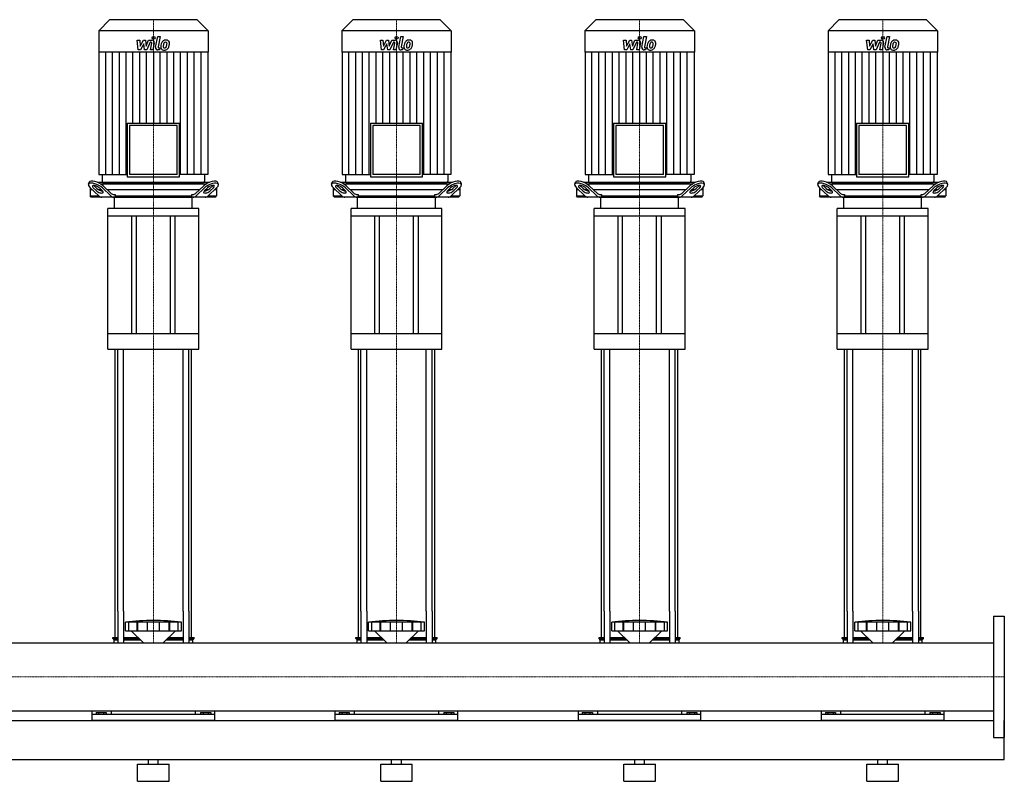
# Model space of a CAD drawing. Extents: x -1050 to 3000, y 0 to 1900.
# Drawn here: x 975 to 3000, y 0 to 1567 of the extents above; entities that cross this region are included whole.
import ezdxf

# ---------------------------------------------------------------- set-up
doc = ezdxf.new("R2010")
doc.units = 0
doc.linetypes.add('DASHDOT', pattern=[1, 0.5, -0.25, 0, -0.25])
doc.layers.get('0').update_dxf_attribs({"color": 124})
doc.layers.add('CP_AXIS', color=143, linetype='DASHDOT', lineweight=18)
doc.layers.add('CP_DETAL', color=33, linetype='Continuous')

msp = doc.modelspace()

# ---------------------------------------------------------------- linework, layer by layer
at = {"extrusion": (0, 1, 0)}
for p, q in [((1160, 1567), (1137.5, 1543.9)), ((1340, 1567), (1160, 1567)), ((1340, 1567), (1362.5, 1543.9)), ((1660, 1567), (1637.5, 1543.9)), ((1840, 1567), (1660, 1567)), ((1840, 1567), (1862.5, 1543.9)), ((2160, 1567), (2137.5, 1543.9)), ((2340, 1567), (2160, 1567)), ((2340, 1567), (2362.5, 1543.9)), ((2660, 1567), (2637.5, 1543.9)), ((2840, 1567), (2660, 1567)), ((2840, 1567), (2862.5, 1543.9)), ((1362.5, 1543.9), (1137.5, 1543.9)), ((1137.5, 1543.9), (1137.5, 1500)), ((1362.5, 1543.9), (1362.5, 1500)), ((1862.5, 1543.9), (1637.5, 1543.9)), ((1637.5, 1543.9), (1637.5, 1500)), ((1862.5, 1543.9), (1862.5, 1500)), ((2362.5, 1543.9), (2137.5, 1543.9)), ((2137.5, 1543.9), (2137.5, 1500)), ((2362.5, 1543.9), (2362.5, 1500)), ((2862.5, 1543.9), (2637.5, 1543.9)), ((2637.5, 1543.9), (2637.5, 1500)), ((2862.5, 1543.9), (2862.5, 1500)), ((1362.5, 1500), (1137.5, 1500)), ((1138, 1500), (1138, 1248.8)), ((1362, 1500), (1362, 1248.8)), ((1862.5, 1500), (1637.5, 1500)), ((1638, 1500), (1638, 1248.8)), ((1862, 1500), (1862, 1248.8)), ((2362.5, 1500), (2137.5, 1500)), ((2138, 1500), (2138, 1248.8)), ((2362, 1500), (2362, 1248.8)), ((2862.5, 1500), (2637.5, 1500)), ((2638, 1500), (2638, 1248.8)), ((2862, 1500), (2862, 1248.8)), ((1196.3, 1354.2), (1303.7, 1354.2)), ((1196.3, 1354.2), (1196.3, 1243.8)), ((1298.9, 1349.3), (1201.1, 1349.3)), ((1201.1, 1349.3), (1201.1, 1248.8)), ((1298.9, 1248.8), (1298.9, 1349.3)), ((1303.7, 1243.8), (1303.7, 1354.2)), ((1696.3, 1354.2), (1803.7, 1354.2)), ((1696.3, 1354.2), (1696.3, 1243.8)), ((1798.9, 1349.3), (1701.1, 1349.3)), ((1701.1, 1349.3), (1701.1, 1248.8)), ((1798.9, 1248.8), (1798.9, 1349.3)), ((1803.7, 1243.8), (1803.7, 1354.2)), ((2196.3, 1354.2), (2303.7, 1354.2)), ((2196.3, 1354.2), (2196.3, 1243.8)), ((2298.9, 1349.3), (2201.1, 1349.3)), ((2201.1, 1349.3), (2201.1, 1248.8)), ((2298.9, 1248.8), (2298.9, 1349.3)), ((2303.7, 1243.8), (2303.7, 1354.2)), ((2696.3, 1354.2), (2803.7, 1354.2)), ((2696.3, 1354.2), (2696.3, 1243.8)), ((2798.9, 1349.3), (2701.1, 1349.3)), ((2701.1, 1349.3), (2701.1, 1248.8)), ((2798.9, 1248.8), (2798.9, 1349.3)), ((2803.7, 1243.8), (2803.7, 1354.2)), ((1138, 1248.8), (1196.3, 1248.8)), ((1144.8, 1248.8), (1144.8, 1234.5)), ((1196.3, 1243.8), (1303.7, 1243.8)), ((1298.9, 1248.8), (1201.1, 1248.8)), ((1362, 1248.8), (1303.7, 1248.8)), ((1355.2, 1248.8), (1355.2, 1234.5)), ((1638, 1248.8), (1696.3, 1248.8)), ((1644.8, 1248.8), (1644.8, 1234.5)), ((1696.3, 1243.8), (1803.7, 1243.8)), ((1798.9, 1248.8), (1701.1, 1248.8)), ((1862, 1248.8), (1803.7, 1248.8)), ((1855.2, 1248.8), (1855.2, 1234.5)), ((2138, 1248.8), (2196.3, 1248.8)), ((2144.8, 1248.8), (2144.8, 1234.5)), ((2196.3, 1243.8), (2303.7, 1243.8)), ((2298.9, 1248.8), (2201.1, 1248.8)), ((2362, 1248.8), (2303.7, 1248.8)), ((2355.2, 1248.8), (2355.2, 1234.5)), ((2638, 1248.8), (2696.3, 1248.8)), ((2644.8, 1248.8), (2644.8, 1234.5)), ((2696.3, 1243.8), (2803.7, 1243.8)), ((2798.9, 1248.8), (2701.1, 1248.8)), ((2862, 1248.8), (2803.7, 1248.8)), ((2855.2, 1248.8), (2855.2, 1234.5)), ((1116.4, 1228.4), (1117.9, 1232.8)), ((1120, 1221.1), (1120, 1204.5)), ((1124.4, 1217), (1120, 1217)), ((1120.2, 1220.9), (1137.6, 1204.7)), ((1132.3, 1215.3), (1126.4, 1220.9)), ((1127.9, 1225.2), (1133.9, 1219.7)), ((1364.1, 1232), (1135.9, 1232)), ((1142.9, 1217), (1137.7, 1217)), ((1138.8, 1220.9), (1144.7, 1215.3)), ((1140.7, 1229.5), (1359.3, 1229.5)), ((1162.3, 1204.7), (1145, 1220.9)), ((1146.5, 1225.2), (1163.2, 1209.7)), ((1147.2, 1232), (1352.8, 1232)), ((1344.7, 1217), (1155.3, 1217)), ((1336.8, 1209.7), (1353.5, 1225.2)), ((1355, 1220.9), (1337.7, 1204.7)), ((1355.3, 1215.3), (1361.2, 1220.9)), ((1362.3, 1217), (1357.1, 1217)), ((1362.4, 1204.7), (1379.8, 1220.9)), ((1366.1, 1219.7), (1372.1, 1225.2)), ((1373.6, 1220.9), (1367.7, 1215.3)), ((1380, 1217), (1375.6, 1217)), ((1380, 1221.1), (1380, 1204.5)), ((1383.6, 1228.4), (1382.1, 1232.8)), ((1616.4, 1228.4), (1617.9, 1232.8)), ((1620, 1221.1), (1620, 1204.5)), ((1624.4, 1217), (1620, 1217)), ((1620.2, 1220.9), (1637.6, 1204.7)), ((1632.3, 1215.3), (1626.4, 1220.9)), ((1627.9, 1225.2), (1633.9, 1219.7)), ((1864.1, 1232), (1635.9, 1232)), ((1642.9, 1217), (1637.7, 1217)), ((1638.8, 1220.9), (1644.7, 1215.3)), ((1640.7, 1229.5), (1859.3, 1229.5)), ((1662.3, 1204.7), (1645, 1220.9)), ((1646.5, 1225.2), (1663.2, 1209.7)), ((1647.2, 1232), (1852.8, 1232)), ((1844.7, 1217), (1655.3, 1217)), ((1836.8, 1209.7), (1853.5, 1225.2)), ((1855, 1220.9), (1837.7, 1204.7)), ((1855.3, 1215.3), (1861.2, 1220.9)), ((1862.3, 1217), (1857.1, 1217)), ((1862.4, 1204.7), (1879.8, 1220.9)), ((1866.1, 1219.7), (1872.1, 1225.2)), ((1873.6, 1220.9), (1867.7, 1215.3)), ((1880, 1217), (1875.6, 1217)), ((1880, 1221.1), (1880, 1204.5)), ((1883.6, 1228.4), (1882.1, 1232.8)), ((2116.4, 1228.4), (2117.9, 1232.8)), ((2120, 1221.1), (2120, 1204.5)), ((2124.4, 1217), (2120, 1217)), ((2120.2, 1220.9), (2137.6, 1204.7)), ((2132.3, 1215.3), (2126.4, 1220.9)), ((2127.9, 1225.2), (2133.9, 1219.7)), ((2364.1, 1232), (2135.9, 1232)), ((2142.9, 1217), (2137.7, 1217)), ((2138.8, 1220.9), (2144.7, 1215.3)), ((2140.7, 1229.5), (2359.3, 1229.5)), ((2162.3, 1204.7), (2145, 1220.9)), ((2146.5, 1225.2), (2163.2, 1209.7)), ((2147.2, 1232), (2352.8, 1232)), ((2344.7, 1217), (2155.3, 1217)), ((2336.8, 1209.7), (2353.5, 1225.2)), ((2355, 1220.9), (2337.7, 1204.7)), ((2355.3, 1215.3), (2361.2, 1220.9)), ((2362.3, 1217), (2357.1, 1217)), ((2362.4, 1204.7), (2379.8, 1220.9)), ((2366.1, 1219.7), (2372.1, 1225.2)), ((2373.6, 1220.9), (2367.7, 1215.3)), ((2380, 1217), (2375.6, 1217)), ((2380, 1221.1), (2380, 1204.5)), ((2383.6, 1228.4), (2382.1, 1232.8)), ((2616.4, 1228.4), (2617.9, 1232.8)), ((2620, 1221.1), (2620, 1204.5)), ((2624.4, 1217), (2620, 1217)), ((2620.2, 1220.9), (2637.6, 1204.7)), ((2632.3, 1215.3), (2626.4, 1220.9)), ((2627.9, 1225.2), (2633.9, 1219.7)), ((2864.1, 1232), (2635.9, 1232)), ((2642.9, 1217), (2637.7, 1217)), ((2638.8, 1220.9), (2644.7, 1215.3)), ((2640.7, 1229.5), (2859.3, 1229.5)), ((2662.3, 1204.7), (2645, 1220.9)), ((2646.5, 1225.2), (2663.2, 1209.7)), ((2647.2, 1232), (2852.8, 1232)), ((2844.7, 1217), (2655.3, 1217)), ((2836.8, 1209.7), (2853.5, 1225.2)), ((2855, 1220.9), (2837.7, 1204.7)), ((2855.3, 1215.3), (2861.2, 1220.9)), ((2862.3, 1217), (2857.1, 1217)), ((2862.4, 1204.7), (2879.8, 1220.9)), ((2866.1, 1219.7), (2872.1, 1225.2)), ((2873.6, 1220.9), (2867.7, 1215.3)), ((2880, 1217), (2875.6, 1217)), ((2880, 1221.1), (2880, 1204.5)), ((2883.6, 1228.4), (2882.1, 1232.8)), ((1120, 1204.5), (1137.8, 1204.5)), ((1122.2, 1202), (1120, 1204.5)), ((1377.8, 1202), (1122.2, 1202)), ((1169.3, 1207), (1171.3, 1207)), ((1170, 1178.6), (1170, 1200.4)), ((1171.3, 1207), (1171.3, 1204.5)), ((1171.3, 1204.5), (1328.7, 1204.5)), ((1328.7, 1207), (1330.7, 1207)), ((1328.7, 1204.5), (1328.7, 1207)), ((1330, 1178.6), (1330, 1200.4)), ((1362.2, 1204.5), (1380, 1204.5)), ((1377.8, 1202), (1380, 1204.5)), ((1620, 1204.5), (1637.8, 1204.5)), ((1622.2, 1202), (1620, 1204.5)), ((1877.8, 1202), (1622.2, 1202)), ((1669.3, 1207), (1671.3, 1207)), ((1670, 1178.6), (1670, 1200.4)), ((1671.3, 1207), (1671.3, 1204.5)), ((1671.3, 1204.5), (1828.7, 1204.5)), ((1828.7, 1207), (1830.7, 1207)), ((1828.7, 1204.5), (1828.7, 1207)), ((1830, 1178.6), (1830, 1200.4)), ((1862.2, 1204.5), (1880, 1204.5)), ((1877.8, 1202), (1880, 1204.5)), ((2120, 1204.5), (2137.8, 1204.5)), ((2122.2, 1202), (2120, 1204.5)), ((2377.8, 1202), (2122.2, 1202)), ((2169.3, 1207), (2171.3, 1207)), ((2170, 1178.6), (2170, 1200.4)), ((2171.3, 1207), (2171.3, 1204.5)), ((2171.3, 1204.5), (2328.7, 1204.5)), ((2328.7, 1207), (2330.7, 1207)), ((2328.7, 1204.5), (2328.7, 1207)), ((2330, 1178.6), (2330, 1200.4)), ((2362.2, 1204.5), (2380, 1204.5)), ((2377.8, 1202), (2380, 1204.5)), ((2620, 1204.5), (2637.8, 1204.5)), ((2622.2, 1202), (2620, 1204.5)), ((2877.8, 1202), (2622.2, 1202)), ((2669.3, 1207), (2671.3, 1207)), ((2670, 1178.6), (2670, 1200.4)), ((2671.3, 1207), (2671.3, 1204.5)), ((2671.3, 1204.5), (2828.7, 1204.5)), ((2828.7, 1207), (2830.7, 1207)), ((2828.7, 1204.5), (2828.7, 1207)), ((2830, 1178.6), (2830, 1200.4)), ((2862.2, 1204.5), (2880, 1204.5)), ((2877.8, 1202), (2880, 1204.5)), ((1343.5, 1178.6), (1156.5, 1178.6)), ((1156.5, 1163), (1156.5, 1178.6)), ((1343.5, 1163), (1343.5, 1178.6)), ((1843.5, 1178.6), (1656.5, 1178.6)), ((1656.5, 1163), (1656.5, 1178.6)), ((1843.5, 1163), (1843.5, 1178.6)), ((2343.5, 1178.6), (2156.5, 1178.6)), ((2156.5, 1163), (2156.5, 1178.6)), ((2343.5, 1163), (2343.5, 1178.6)), ((2843.5, 1178.6), (2656.5, 1178.6)), ((2656.5, 1163), (2656.5, 1178.6)), ((2843.5, 1163), (2843.5, 1178.6)), ((1343.5, 1163), (1156.5, 1163)), ((1156.5, 889.4), (1156.5, 1163)), ((1205, 1163), (1205, 920.6)), ((1215, 920.6), (1215, 1163)), ((1285, 920.6), (1285, 1163)), ((1295, 920.6), (1295, 1163)), ((1343.5, 889.4), (1343.5, 1163)), ((1843.5, 1163), (1656.5, 1163)), ((1656.5, 889.4), (1656.5, 1163)), ((1705, 1163), (1705, 920.6)), ((1715, 920.6), (1715, 1163)), ((1785, 920.6), (1785, 1163)), ((1795, 920.6), (1795, 1163)), ((1843.5, 889.4), (1843.5, 1163)), ((2343.5, 1163), (2156.5, 1163)), ((2156.5, 889.4), (2156.5, 1163)), ((2205, 1163), (2205, 920.6)), ((2215, 920.6), (2215, 1163)), ((2285, 920.6), (2285, 1163)), ((2295, 920.6), (2295, 1163)), ((2343.5, 889.4), (2343.5, 1163)), ((2843.5, 1163), (2656.5, 1163)), ((2656.5, 889.4), (2656.5, 1163)), ((2705, 1163), (2705, 920.6)), ((2715, 920.6), (2715, 1163)), ((2785, 920.6), (2785, 1163)), ((2795, 920.6), (2795, 1163)), ((2843.5, 889.4), (2843.5, 1163)), ((1343.5, 920.6), (1156.5, 920.6)), ((1843.5, 920.6), (1656.5, 920.6)), ((2343.5, 920.6), (2156.5, 920.6)), ((2843.5, 920.6), (2656.5, 920.6)), ((1156.5, 889.4), (1343.5, 889.4)), ((1656.5, 889.4), (1843.5, 889.4)), ((2156.5, 889.4), (2343.5, 889.4)), ((2656.5, 889.4), (2843.5, 889.4)), ((1171.5, 295.6), (1171.5, 350)), ((1176.8, 350), (1176.8, 284.8)), ((1188.8, 350), (1188.8, 284.8)), ((1311.2, 350), (1311.2, 284.8)), ((1323.2, 350), (1323.2, 284.8)), ((1328.5, 295.6), (1328.5, 350)), ((1671.5, 295.6), (1671.5, 350)), ((1676.8, 350), (1676.8, 284.8)), ((1688.8, 350), (1688.8, 284.8)), ((1811.2, 350), (1811.2, 284.8)), ((1823.2, 350), (1823.2, 284.8)), ((1828.5, 295.6), (1828.5, 350)), ((2171.5, 295.6), (2171.5, 350)), ((2176.8, 350), (2176.8, 284.8)), ((2188.8, 350), (2188.8, 284.8)), ((2311.2, 350), (2311.2, 284.8)), ((2323.2, 350), (2323.2, 284.8)), ((2328.5, 295.6), (2328.5, 350)), ((2671.5, 295.6), (2671.5, 350)), ((2676.8, 350), (2676.8, 284.8)), ((2688.8, 350), (2688.8, 284.8)), ((2811.2, 350), (2811.2, 284.8)), ((2823.2, 350), (2823.2, 284.8)), ((2828.5, 295.6), (2828.5, 350)), ((1192.5, 309.6), (1192.5, 327.6)), ((1199.2, 309.6), (1199.2, 327.6)), ((1216.4, 309.6), (1216.4, 327.6)), ((1217.7, 309.6), (1217.7, 327.6)), ((1237.7, 309.6), (1237.7, 327.6)), ((1262.3, 309.6), (1262.3, 327.6)), ((1282.3, 309.6), (1282.3, 327.6)), ((1283.6, 309.6), (1283.6, 327.6)), ((1300.8, 309.6), (1300.8, 327.6)), ((1307.5, 309.6), (1307.5, 327.6)), ((1692.5, 309.6), (1692.5, 327.6)), ((1699.2, 309.6), (1699.2, 327.6)), ((1716.4, 309.6), (1716.4, 327.6)), ((1717.7, 309.6), (1717.7, 327.6)), ((1737.7, 309.6), (1737.7, 327.6)), ((1762.3, 309.6), (1762.3, 327.6)), ((1782.3, 309.6), (1782.3, 327.6)), ((1783.6, 309.6), (1783.6, 327.6)), ((1800.8, 309.6), (1800.8, 327.6)), ((1807.5, 309.6), (1807.5, 327.6)), ((2192.5, 309.6), (2192.5, 327.6)), ((2199.2, 309.6), (2199.2, 327.6)), ((2216.4, 309.6), (2216.4, 327.6)), ((2217.7, 309.6), (2217.7, 327.6)), ((2237.7, 309.6), (2237.7, 327.6)), ((2262.3, 309.6), (2262.3, 327.6)), ((2282.3, 309.6), (2282.3, 327.6)), ((2283.6, 309.6), (2283.6, 327.6)), ((2300.8, 309.6), (2300.8, 327.6)), ((2307.5, 309.6), (2307.5, 327.6)), ((2692.5, 309.6), (2692.5, 327.6)), ((2699.2, 309.6), (2699.2, 327.6)), ((2716.4, 309.6), (2716.4, 327.6)), ((2717.7, 309.6), (2717.7, 327.6)), ((2737.7, 309.6), (2737.7, 327.6)), ((2762.3, 309.6), (2762.3, 327.6)), ((2782.3, 309.6), (2782.3, 327.6)), ((2783.6, 309.6), (2783.6, 327.6)), ((2800.8, 309.6), (2800.8, 327.6)), ((2807.5, 309.6), (2807.5, 327.6)), ((2978, 340), (2978, 90)), ((2978, 340), (3000, 340)), ((3000, 340), (3000, 90)), ((1229.9, 284.8), (1204.5, 309.6)), ((1270.1, 284.8), (1295.5, 309.6)), ((1729.9, 284.8), (1704.5, 309.6)), ((1770.1, 284.8), (1795.5, 309.6)), ((2229.9, 284.8), (2204.5, 309.6)), ((2270.1, 284.8), (2295.5, 309.6)), ((2729.9, 284.8), (2704.5, 309.6)), ((2770.1, 284.8), (2795.5, 309.6)), ((22, 284.8), (2978, 284.8)), ((1166.5, 295.6), (1176.8, 295.6)), ((1166.5, 293.5), (1166.5, 295.6)), ((1166.5, 293.5), (1176.8, 293.5)), ((1169, 291.4), (1166.5, 293.5)), ((1169, 291.4), (1176.8, 291.4)), ((1169, 284.8), (1169, 291.4)), ((1188.8, 295.6), (1218.9, 295.6)), ((1188.8, 293.5), (1221, 293.5)), ((1188.8, 291.4), (1223.1, 291.4)), ((1276.9, 291.4), (1311.2, 291.4)), ((1279, 293.5), (1311.2, 293.5)), ((1281.1, 295.6), (1311.2, 295.6)), ((1323.2, 295.6), (1333.5, 295.6)), ((1323.2, 293.5), (1333.5, 293.5)), ((1323.2, 291.4), (1331, 291.4)), ((1331, 291.4), (1333.5, 293.5)), ((1331, 284.8), (1331, 291.4)), ((1333.5, 293.5), (1333.5, 295.6)), ((1666.5, 295.6), (1676.8, 295.6)), ((1666.5, 293.5), (1666.5, 295.6)), ((1666.5, 293.5), (1676.8, 293.5)), ((1669, 291.4), (1666.5, 293.5)), ((1669, 291.4), (1676.8, 291.4)), ((1669, 284.8), (1669, 291.4)), ((1688.8, 295.6), (1718.9, 295.6)), ((1688.8, 293.5), (1721, 293.5)), ((1688.8, 291.4), (1723.1, 291.4)), ((1776.9, 291.4), (1811.2, 291.4)), ((1779, 293.5), (1811.2, 293.5)), ((1781.1, 295.6), (1811.2, 295.6)), ((1823.2, 295.6), (1833.5, 295.6)), ((1823.2, 293.5), (1833.5, 293.5)), ((1823.2, 291.4), (1831, 291.4)), ((1831, 291.4), (1833.5, 293.5)), ((1831, 284.8), (1831, 291.4)), ((1833.5, 293.5), (1833.5, 295.6)), ((2166.5, 295.6), (2176.8, 295.6)), ((2166.5, 293.5), (2166.5, 295.6)), ((2166.5, 293.5), (2176.8, 293.5)), ((2169, 291.4), (2166.5, 293.5)), ((2169, 291.4), (2176.8, 291.4)), ((2169, 284.8), (2169, 291.4)), ((2188.8, 295.6), (2218.9, 295.6)), ((2188.8, 293.5), (2221, 293.5)), ((2188.8, 291.4), (2223.1, 291.4)), ((2276.9, 291.4), (2311.2, 291.4)), ((2279, 293.5), (2311.2, 293.5)), ((2281.1, 295.6), (2311.2, 295.6)), ((2323.2, 295.6), (2333.5, 295.6)), ((2323.2, 293.5), (2333.5, 293.5)), ((2323.2, 291.4), (2331, 291.4)), ((2331, 291.4), (2333.5, 293.5)), ((2331, 284.8), (2331, 291.4)), ((2333.5, 293.5), (2333.5, 295.6)), ((2666.5, 295.6), (2676.8, 295.6)), ((2666.5, 293.5), (2666.5, 295.6)), ((2666.5, 293.5), (2676.8, 293.5)), ((2669, 291.4), (2666.5, 293.5)), ((2669, 291.4), (2676.8, 291.4)), ((2669, 284.8), (2669, 291.4)), ((2688.8, 295.6), (2718.9, 295.6)), ((2688.8, 293.5), (2721, 293.5)), ((2688.8, 291.4), (2723.1, 291.4)), ((2776.9, 291.4), (2811.2, 291.4)), ((2779, 293.5), (2811.2, 293.5)), ((2781.1, 295.6), (2811.2, 295.6)), ((2823.2, 295.6), (2833.5, 295.6)), ((2823.2, 293.5), (2833.5, 293.5)), ((2823.2, 291.4), (2831, 291.4)), ((2831, 291.4), (2833.5, 293.5)), ((2831, 284.8), (2831, 291.4)), ((2833.5, 293.5), (2833.5, 295.6)), ((22, 145.1), (2978, 145.1)), ((1124, 125), (1124, 145.1)), ((1132.1, 141.9), (1132.1, 137.3)), ((1132.1, 141.9), (1152.9, 141.9)), ((1137.3, 141.9), (1137.3, 137.3)), ((1147.7, 141.9), (1147.7, 137.3)), ((1152.9, 141.9), (1152.9, 137.3)), ((1163.1, 145.1), (1163.1, 137.3)), ((1336.9, 137.3), (1336.9, 145.1)), ((1347.1, 141.9), (1367.9, 141.9)), ((1347.1, 141.9), (1347.1, 137.3)), ((1352.3, 141.9), (1352.3, 137.3)), ((1362.7, 141.9), (1362.7, 137.3)), ((1367.9, 141.9), (1367.9, 137.3)), ((1376, 125), (1376, 145.1)), ((1624, 125), (1624, 145.1)), ((1632.1, 141.9), (1632.1, 137.3)), ((1632.1, 141.9), (1652.9, 141.9)), ((1637.3, 141.9), (1637.3, 137.3)), ((1647.7, 141.9), (1647.7, 137.3)), ((1652.9, 141.9), (1652.9, 137.3)), ((1663.1, 145.1), (1663.1, 137.3)), ((1836.9, 137.3), (1836.9, 145.1)), ((1847.1, 141.9), (1867.9, 141.9)), ((1847.1, 141.9), (1847.1, 137.3)), ((1852.3, 141.9), (1852.3, 137.3)), ((1862.7, 141.9), (1862.7, 137.3)), ((1867.9, 141.9), (1867.9, 137.3)), ((1876, 125), (1876, 145.1)), ((2124, 125), (2124, 145.1)), ((2132.1, 141.9), (2132.1, 137.3)), ((2132.1, 141.9), (2152.9, 141.9)), ((2137.3, 141.9), (2137.3, 137.3)), ((2147.7, 141.9), (2147.7, 137.3)), ((2152.9, 141.9), (2152.9, 137.3)), ((2163.1, 145.1), (2163.1, 137.3)), ((2336.9, 137.3), (2336.9, 145.1)), ((2347.1, 141.9), (2367.9, 141.9)), ((2347.1, 141.9), (2347.1, 137.3)), ((2352.3, 141.9), (2352.3, 137.3)), ((2362.7, 141.9), (2362.7, 137.3)), ((2367.9, 141.9), (2367.9, 137.3)), ((2376, 125), (2376, 145.1)), ((2624, 125), (2624, 145.1)), ((2632.1, 141.9), (2632.1, 137.3)), ((2632.1, 141.9), (2652.9, 141.9)), ((2637.3, 141.9), (2637.3, 137.3)), ((2647.7, 141.9), (2647.7, 137.3)), ((2652.9, 141.9), (2652.9, 137.3)), ((2663.1, 145.1), (2663.1, 137.3)), ((2836.9, 137.3), (2836.9, 145.1)), ((2847.1, 141.9), (2867.9, 141.9)), ((2847.1, 141.9), (2847.1, 137.3)), ((2852.3, 141.9), (2852.3, 137.3)), ((2862.7, 141.9), (2862.7, 137.3)), ((2867.9, 141.9), (2867.9, 137.3)), ((2876, 125), (2876, 145.1)), ((22, 125), (2978, 125)), ((1376, 137.3), (1124, 137.3)), ((1876, 137.3), (1624, 137.3)), ((2376, 137.3), (2124, 137.3)), ((2876, 137.3), (2624, 137.3)), ((3000, 45), (3000, 125)), ((2978, 90), (3000, 90)), ((0, 45), (3000, 45)), ((1240, 35), (1240, 45)), ((1260, 35), (1260, 45)), ((1740, 35), (1740, 45)), ((1760, 35), (1760, 45)), ((2240, 35), (2240, 45)), ((2260, 35), (2260, 45)), ((2740, 35), (2740, 45)), ((2760, 35), (2760, 45)), ((1217.5, 35), (1282.5, 35)), ((1217.5, 0), (1217.5, 35)), ((1282.5, 0), (1282.5, 35)), ((1717.5, 35), (1782.5, 35)), ((1717.5, 0), (1717.5, 35)), ((1782.5, 0), (1782.5, 35)), ((2217.5, 35), (2282.5, 35)), ((2217.5, 0), (2217.5, 35)), ((2282.5, 0), (2282.5, 35)), ((2717.5, 35), (2782.5, 35)), ((2717.5, 0), (2717.5, 35)), ((2782.5, 0), (2782.5, 35)), ((1217.5, 0), (1282.5, 0)), ((1717.5, 0), (1782.5, 0)), ((2217.5, 0), (2282.5, 0)), ((2717.5, 0), (2782.5, 0))]:
    msp.add_line(p, q, dxfattribs=at)
for p, q in [((1171, 1202), (1329, 1202)), ((1172.9, 1202), (1171.3, 1204.5)), ((1327.1, 1202), (1328.7, 1204.5)), ((1671, 1202), (1829, 1202)), ((1672.9, 1202), (1671.3, 1204.5)), ((1827.1, 1202), (1828.7, 1204.5)), ((2171, 1202), (2329, 1202)), ((2172.9, 1202), (2171.3, 1204.5)), ((2327.1, 1202), (2328.7, 1204.5)), ((2671, 1202), (2829, 1202)), ((2672.9, 1202), (2671.3, 1204.5)), ((2827.1, 1202), (2828.7, 1204.5)), ((1171.5, 350), (1171.5, 889.4)), ((1176.8, 350), (1176.8, 889.4)), ((1188.8, 350), (1188.8, 889.4)), ((1311.2, 350), (1311.2, 889.4)), ((1323.2, 350), (1323.2, 889.4)), ((1328.5, 350), (1328.5, 889.4)), ((1671.5, 350), (1671.5, 889.4)), ((1676.8, 350), (1676.8, 889.4)), ((1688.8, 350), (1688.8, 889.4)), ((1811.2, 350), (1811.2, 889.4)), ((1823.2, 350), (1823.2, 889.4)), ((1828.5, 350), (1828.5, 889.4)), ((2171.5, 350), (2171.5, 889.4)), ((2176.8, 350), (2176.8, 889.4)), ((2188.8, 350), (2188.8, 889.4)), ((2311.2, 350), (2311.2, 889.4)), ((2323.2, 350), (2323.2, 889.4)), ((2328.5, 350), (2328.5, 889.4)), ((2671.5, 350), (2671.5, 889.4)), ((2676.8, 350), (2676.8, 889.4)), ((2688.8, 350), (2688.8, 889.4)), ((2811.2, 350), (2811.2, 889.4)), ((2823.2, 350), (2823.2, 889.4)), ((2828.5, 350), (2828.5, 889.4)), ((1307.5, 327.6), (1192.5, 327.6)), ((1807.5, 327.6), (1692.5, 327.6)), ((2307.5, 327.6), (2192.5, 327.6)), ((2807.5, 327.6), (2692.5, 327.6)), ((1192.5, 309.6), (1307.5, 309.6)), ((1692.5, 309.6), (1807.5, 309.6)), ((2192.5, 309.6), (2307.5, 309.6)), ((2692.5, 309.6), (2807.5, 309.6)), ((1169, 284.8), (1331, 284.8)), ((1669, 284.8), (1831, 284.8)), ((2169, 284.8), (2331, 284.8)), ((2669, 284.8), (2831, 284.8)), ((2978, 284.8), (2978, 145.1)), ((1376, 125), (1124, 125)), ((1876, 125), (1624, 125)), ((2376, 125), (2124, 125)), ((2876, 125), (2624, 125))]:
    msp.add_line(p, q)
for centre, major_axis, ratio, start_param, end_param in [((1134.1, 1225.2), (-16.1, 7.8), 0.386418, 4.041138, 6.325659), ((1365.9, 1225.2), (16.1, 7.8), 0.386418, -0.042473, 2.242047), ((1634.1, 1225.2), (-16.1, 7.8), 0.386418, 4.041138, 6.325659), ((1865.9, 1225.2), (16.1, 7.8), 0.386418, -0.042473, 2.242047), ((2134.1, 1225.2), (-16.1, 7.8), 0.386418, 4.041138, 6.325659), ((2365.9, 1225.2), (16.1, 7.8), 0.386418, -0.042473, 2.242047), ((2634.1, 1225.2), (-16.1, 7.8), 0.386418, 4.041138, 6.325659), ((2865.9, 1225.2), (16.1, 7.8), 0.386418, -0.042473, 2.242047), ((1132.6, 1220.9), (-16.1, 7.8), 0.386418, 4.041138, 7.182731), ((1132.6, 1220.9), (-8.05, 3.92), 0.386418, 4.041138, 7.182731), ((1134.1, 1225.2), (-8.05, 3.92), 0.386418, 0.765208, 0.899545), ((1138.5, 1215.3), (-8.05, 3.92), 0.386418, 0.899545, 4.041138), ((1140, 1219.7), (-8.05, 3.92), 0.386418, 0.899545, 2.461332), ((1147.2, 1234.5), (0, 2.49), 0.972723, 1.570796, 3.141593), ((1352.8, 1234.5), (0, 2.49), 0.972723, 3.141593, 4.712389), ((1361.5, 1215.3), (8.05, 3.92), 0.386418, 2.242047, 5.38364), ((1360, 1219.7), (8.05, 3.92), 0.386418, 3.821853, 5.38364), ((1367.4, 1220.9), (16.1, 7.8), 0.386418, -0.899545, 2.242047), ((1367.4, 1220.9), (8.05, 3.92), 0.386418, -0.899545, 2.242047), ((1365.9, 1225.2), (8.05, 3.92), 0.386418, -0.899545, -0.765208), ((1632.6, 1220.9), (-16.1, 7.8), 0.386418, 4.041138, 7.182731), ((1632.6, 1220.9), (-8.05, 3.92), 0.386418, 4.041138, 7.182731), ((1634.1, 1225.2), (-8.05, 3.92), 0.386418, 0.765208, 0.899545), ((1638.5, 1215.3), (-8.05, 3.92), 0.386418, 0.899545, 4.041138), ((1640, 1219.7), (-8.05, 3.92), 0.386418, 0.899545, 2.461332), ((1647.2, 1234.5), (0, 2.49), 0.972723, 1.570796, 3.141593), ((1852.8, 1234.5), (0, 2.49), 0.972723, 3.141593, 4.712389), ((1861.5, 1215.3), (8.05, 3.92), 0.386418, 2.242047, 5.38364), ((1860, 1219.7), (8.05, 3.92), 0.386418, 3.821853, 5.38364), ((1867.4, 1220.9), (16.1, 7.8), 0.386418, -0.899545, 2.242047), ((1867.4, 1220.9), (8.05, 3.92), 0.386418, -0.899545, 2.242047), ((1865.9, 1225.2), (8.05, 3.92), 0.386418, -0.899545, -0.765208), ((2132.6, 1220.9), (-16.1, 7.8), 0.386418, 4.041138, 7.182731), ((2132.6, 1220.9), (-8.05, 3.92), 0.386418, 4.041138, 7.182731), ((2134.1, 1225.2), (-8.05, 3.92), 0.386418, 0.765208, 0.899545), ((2138.5, 1215.3), (-8.05, 3.92), 0.386418, 0.899545, 4.041138), ((2140, 1219.7), (-8.05, 3.92), 0.386418, 0.899545, 2.461332), ((2147.2, 1234.5), (0, 2.49), 0.972723, 1.570796, 3.141593), ((2361.5, 1215.3), (8.05, 3.92), 0.386418, 2.242047, 5.38364), ((2352.8, 1234.5), (0, 2.49), 0.972723, 3.141593, 4.712389), ((2360, 1219.7), (8.05, 3.92), 0.386418, 3.821853, 5.38364), ((2367.4, 1220.9), (16.1, 7.8), 0.386418, -0.899545, 2.242047), ((2367.4, 1220.9), (8.05, 3.92), 0.386418, -0.899545, 2.242047), ((2365.9, 1225.2), (8.05, 3.92), 0.386418, -0.899545, -0.765208), ((2632.6, 1220.9), (-16.1, 7.8), 0.386418, 4.041138, 7.182731), ((2632.6, 1220.9), (-8.05, 3.92), 0.386418, 4.041138, 7.182731), ((2634.1, 1225.2), (-8.05, 3.92), 0.386418, 0.765208, 0.899545), ((2638.5, 1215.3), (-8.05, 3.92), 0.386418, 0.899545, 4.041138), ((2640, 1219.7), (-8.05, 3.92), 0.386418, 0.899545, 2.461332), ((2647.2, 1234.5), (0, 2.49), 0.972723, 1.570796, 3.141593), ((2861.5, 1215.3), (8.05, 3.92), 0.386418, 2.242047, 5.38364), ((2852.8, 1234.5), (0, 2.49), 0.972723, 3.141593, 4.712389), ((2860, 1219.7), (8.05, 3.92), 0.386418, 3.821853, 5.38364), ((2867.4, 1220.9), (16.1, 7.8), 0.386418, -0.899545, 2.242047), ((2867.4, 1220.9), (8.05, 3.92), 0.386418, -0.899545, 2.242047), ((2865.9, 1225.2), (8.05, 3.92), 0.386418, -0.899545, -0.765208), ((1143.8, 1222), (0, 20), 0.619016, 2.617994, 3.141593), ((1168.5, 1222), (0, 20), 0.619016, 2.617994, 3.141593), ((1169.3, 1227), (0, 20), 0.619016, 2.617994, 3.141593), ((1171, 1200.4), (0, 1.56), 0.641075, 0, 1.570796), ((1329, 1200.4), (0, 1.56), 0.641075, -1.570796, 0), ((1330.7, 1227), (0, 20), 0.619016, 3.141593, 3.665191), ((1331.5, 1222), (0, 20), 0.619016, 3.141593, 3.665191), ((1356.2, 1222), (0, 20), 0.619016, 3.141593, 3.665191), ((1643.8, 1222), (0, 20), 0.619016, 2.617994, 3.141593), ((1668.5, 1222), (0, 20), 0.619016, 2.617994, 3.141593), ((1669.3, 1227), (0, 20), 0.619016, 2.617994, 3.141593), ((1671, 1200.4), (0, 1.56), 0.641075, 0, 1.570796), ((1829, 1200.4), (0, 1.56), 0.641075, -1.570796, 0), ((1830.7, 1227), (0, 20), 0.619016, 3.141593, 3.665191), ((1831.5, 1222), (0, 20), 0.619016, 3.141593, 3.665191), ((1856.2, 1222), (0, 20), 0.619016, 3.141593, 3.665191), ((2143.8, 1222), (0, 20), 0.619016, 2.617994, 3.141593), ((2168.5, 1222), (0, 20), 0.619016, 2.617994, 3.141593), ((2169.3, 1227), (0, 20), 0.619016, 2.617994, 3.141593), ((2171, 1200.4), (0, 1.56), 0.641075, 0, 1.570796), ((2329, 1200.4), (0, 1.56), 0.641075, -1.570796, 0), ((2330.7, 1227), (0, 20), 0.619016, 3.141593, 3.665191), ((2331.5, 1222), (0, 20), 0.619016, 3.141593, 3.665191), ((2356.2, 1222), (0, 20), 0.619016, 3.141593, 3.665191), ((2643.8, 1222), (0, 20), 0.619016, 2.617994, 3.141593), ((2668.5, 1222), (0, 20), 0.619016, 2.617994, 3.141593), ((2669.3, 1227), (0, 20), 0.619016, 2.617994, 3.141593), ((2671, 1200.4), (0, 1.56), 0.641075, 0, 1.570796), ((2829, 1200.4), (0, 1.56), 0.641075, -1.570796, 0), ((2830.7, 1227), (0, 20), 0.619016, 3.141593, 3.665191), ((2831.5, 1222), (0, 20), 0.619016, 3.141593, 3.665191), ((2856.2, 1222), (0, 20), 0.619016, 3.141593, 3.665191), ((1250, -16.6), (415.3, 0), 0.836866, 1.43189, 1.709703), ((1750, -16.6), (415.3, 0), 0.836866, 1.43189, 1.709703), ((2250, -16.6), (415.3, 0), 0.836866, 1.43189, 1.709703), ((2750, -16.6), (415.3, 0), 0.836866, 1.43189, 1.709703)]:
    msp.add_ellipse(centre, major_axis=major_axis, ratio=ratio, start_param=start_param, end_param=end_param)
at = {"layer": 'CP_AXIS'}
for p, q in [((1250, 1567), (1250, 1232)), ((1750, 1567), (1750, 1232)), ((2250, 1567), (2250, 1232)), ((2750, 1567), (2750, 1232)), ((1250, 1232), (1250, 1202)), ((1750, 1232), (1750, 1202)), ((2250, 1232), (2250, 1202)), ((2750, 1232), (2750, 1202)), ((1250, 889.4), (1250, 1202)), ((1750, 889.4), (1750, 1202)), ((2250, 889.4), (2250, 1202)), ((2750, 889.4), (2750, 1202)), ((1250, 889.4), (1250, 350)), ((1750, 889.4), (1750, 350)), ((2250, 889.4), (2250, 350)), ((2750, 889.4), (2750, 350)), ((1250, 350), (1250, 284.8)), ((1750, 350), (1750, 284.8)), ((2250, 350), (2250, 284.8)), ((2750, 350), (2750, 284.8)), ((2978, 215), (22, 215)), ((2978, 215), (3000, 215))]:
    msp.add_line(p, q, dxfattribs=at)
at = {"layer": 'CP_DETAL'}
for p, q in [((1216.9, 1524.9), (1222.1, 1524.9)), ((1219, 1504.7), (1216.9, 1524.9)), ((1222.1, 1524.9), (1222.9, 1512.4)), ((1222.9, 1512.4), (1229.5, 1524.9)), ((1229.5, 1524.9), (1233.4, 1524.9)), ((1233.4, 1524.9), (1235.1, 1512.4)), ((1235.1, 1512.4), (1240.2, 1524.9)), ((1243.6, 1520.6), (1236.3, 1504.7)), ((1240.2, 1524.9), (1247, 1524.9)), ((1244.8, 1520.6), (1243.6, 1520.6)), ((1251.7, 1519.2), (1248.9, 1504.7)), ((1254.6, 1510.4), (1258.8, 1532.3)), ((1258.8, 1532.3), (1263.9, 1532.3)), ((1263.9, 1532.3), (1259.7, 1511.1)), ((1716.9, 1524.9), (1722.1, 1524.9)), ((1719, 1504.7), (1716.9, 1524.9)), ((1722.1, 1524.9), (1722.9, 1512.4)), ((1722.9, 1512.4), (1729.5, 1524.9)), ((1729.5, 1524.9), (1733.4, 1524.9)), ((1733.4, 1524.9), (1735.1, 1512.4)), ((1735.1, 1512.4), (1740.2, 1524.9)), ((1743.6, 1520.6), (1736.3, 1504.7)), ((1740.2, 1524.9), (1747, 1524.9)), ((1744.8, 1520.6), (1743.6, 1520.6)), ((1751.7, 1519.2), (1748.9, 1504.7)), ((1754.6, 1510.4), (1758.8, 1532.3)), ((1758.8, 1532.3), (1763.9, 1532.3)), ((1763.9, 1532.3), (1759.7, 1511.1)), ((2216.9, 1524.9), (2222.1, 1524.9)), ((2219, 1504.7), (2216.9, 1524.9)), ((2222.1, 1524.9), (2222.9, 1512.4)), ((2222.9, 1512.4), (2229.5, 1524.9)), ((2229.5, 1524.9), (2233.4, 1524.9)), ((2233.4, 1524.9), (2235.1, 1512.4)), ((2235.1, 1512.4), (2240.2, 1524.9)), ((2243.6, 1520.6), (2236.3, 1504.7)), ((2240.2, 1524.9), (2247, 1524.9)), ((2244.8, 1520.6), (2243.6, 1520.6)), ((2251.7, 1519.2), (2248.9, 1504.7)), ((2254.6, 1510.4), (2258.8, 1532.3)), ((2258.8, 1532.3), (2263.9, 1532.3)), ((2263.9, 1532.3), (2259.7, 1511.1)), ((2716.9, 1524.9), (2722.1, 1524.9)), ((2719, 1504.7), (2716.9, 1524.9)), ((2722.1, 1524.9), (2722.9, 1512.4)), ((2722.9, 1512.4), (2729.5, 1524.9)), ((2729.5, 1524.9), (2733.4, 1524.9)), ((2733.4, 1524.9), (2735.1, 1512.4)), ((2735.1, 1512.4), (2740.2, 1524.9)), ((2743.6, 1520.6), (2736.3, 1504.7)), ((2740.2, 1524.9), (2747, 1524.9)), ((2744.8, 1520.6), (2743.6, 1520.6)), ((2751.7, 1519.2), (2748.9, 1504.7)), ((2754.6, 1510.4), (2758.8, 1532.3)), ((2758.8, 1532.3), (2763.9, 1532.3)), ((2763.9, 1532.3), (2759.7, 1511.1)), ((1152, 1248.8), (1152, 1500)), ((1166, 1248.8), (1166, 1500)), ((1180, 1248.8), (1180, 1500)), ((1194, 1248.8), (1194, 1500)), ((1208, 1354.2), (1208, 1500)), ((1223.4, 1504.7), (1219, 1504.7)), ((1222, 1354.2), (1222, 1500)), ((1230.1, 1517.4), (1223.4, 1504.7)), ((1231.9, 1504.7), (1230.1, 1517.4)), ((1236.3, 1504.7), (1231.9, 1504.7)), ((1236, 1354.2), (1236, 1500)), ((1243.9, 1504.7), (1246.5, 1518.5)), ((1248.9, 1504.7), (1243.9, 1504.7)), ((1250, 1500), (1250, 1354.2)), ((1262.2, 1504.7), (1259.3, 1504.7)), ((1261.5, 1508.9), (1263.1, 1508.9)), ((1263.1, 1508.9), (1262.2, 1504.7)), ((1264, 1354.2), (1264, 1500)), ((1278, 1354.2), (1278, 1500)), ((1292, 1354.2), (1292, 1500)), ((1306, 1248.8), (1306, 1500)), ((1320, 1248.8), (1320, 1500)), ((1334, 1248.8), (1334, 1500)), ((1348, 1248.8), (1348, 1500)), ((1652, 1248.8), (1652, 1500)), ((1666, 1248.8), (1666, 1500)), ((1680, 1248.8), (1680, 1500)), ((1694, 1248.8), (1694, 1500)), ((1708, 1354.2), (1708, 1500)), ((1723.4, 1504.7), (1719, 1504.7)), ((1722, 1354.2), (1722, 1500)), ((1730.1, 1517.4), (1723.4, 1504.7)), ((1731.9, 1504.7), (1730.1, 1517.4)), ((1736.3, 1504.7), (1731.9, 1504.7)), ((1736, 1354.2), (1736, 1500)), ((1743.9, 1504.7), (1746.5, 1518.5)), ((1748.9, 1504.7), (1743.9, 1504.7)), ((1750, 1500), (1750, 1354.2)), ((1762.2, 1504.7), (1759.3, 1504.7)), ((1761.5, 1508.9), (1763.1, 1508.9)), ((1763.1, 1508.9), (1762.2, 1504.7)), ((1764, 1354.2), (1764, 1500)), ((1778, 1354.2), (1778, 1500)), ((1792, 1354.2), (1792, 1500)), ((1806, 1248.8), (1806, 1500)), ((1820, 1248.8), (1820, 1500)), ((1834, 1248.8), (1834, 1500)), ((1848, 1248.8), (1848, 1500)), ((2152, 1248.8), (2152, 1500)), ((2166, 1248.8), (2166, 1500)), ((2180, 1248.8), (2180, 1500)), ((2194, 1248.8), (2194, 1500)), ((2208, 1354.2), (2208, 1500)), ((2223.4, 1504.7), (2219, 1504.7)), ((2222, 1354.2), (2222, 1500)), ((2230.1, 1517.4), (2223.4, 1504.7)), ((2231.9, 1504.7), (2230.1, 1517.4)), ((2236.3, 1504.7), (2231.9, 1504.7)), ((2236, 1354.2), (2236, 1500)), ((2243.9, 1504.7), (2246.5, 1518.5)), ((2248.9, 1504.7), (2243.9, 1504.7)), ((2250, 1500), (2250, 1354.2)), ((2262.2, 1504.7), (2259.3, 1504.7)), ((2261.5, 1508.9), (2263.1, 1508.9)), ((2263.1, 1508.9), (2262.2, 1504.7)), ((2264, 1354.2), (2264, 1500)), ((2278, 1354.2), (2278, 1500)), ((2292, 1354.2), (2292, 1500)), ((2306, 1248.8), (2306, 1500)), ((2320, 1248.8), (2320, 1500)), ((2334, 1248.8), (2334, 1500)), ((2348, 1248.8), (2348, 1500)), ((2652, 1248.8), (2652, 1500)), ((2666, 1248.8), (2666, 1500)), ((2680, 1248.8), (2680, 1500)), ((2694, 1248.8), (2694, 1500)), ((2708, 1354.2), (2708, 1500)), ((2723.4, 1504.7), (2719, 1504.7)), ((2722, 1354.2), (2722, 1500)), ((2730.1, 1517.4), (2723.4, 1504.7)), ((2731.9, 1504.7), (2730.1, 1517.4)), ((2736.3, 1504.7), (2731.9, 1504.7)), ((2736, 1354.2), (2736, 1500)), ((2743.9, 1504.7), (2746.5, 1518.5)), ((2748.9, 1504.7), (2743.9, 1504.7)), ((2750, 1500), (2750, 1354.2)), ((2762.2, 1504.7), (2759.3, 1504.7)), ((2761.5, 1508.9), (2763.1, 1508.9)), ((2763.1, 1508.9), (2762.2, 1504.7)), ((2764, 1354.2), (2764, 1500)), ((2778, 1354.2), (2778, 1500)), ((2792, 1354.2), (2792, 1500)), ((2806, 1248.8), (2806, 1500)), ((2820, 1248.8), (2820, 1500)), ((2834, 1248.8), (2834, 1500)), ((2848, 1248.8), (2848, 1500))]:
    msp.add_line(p, q, dxfattribs=at)
for centre in [(1250.3, 1529.7), (1750.3, 1529.7), (2250.3, 1529.7), (2750.3, 1529.7)]:
    msp.add_circle(centre, 3, dxfattribs=at)
for centre, radius, start, end in [((1244.8, 1518.8), 1.8, 349.1282, 90.0361), ((1247, 1520.1), 4.8, 349.1463, 90.1097), ((1283.1, 1512.1), 17.7, 153.1115, 171.0742), ((1275.5, 1515.5), 9.44, 130.4936, 150.8647), ((1276, 1515.1), 10.1, 89.3287, 131.1984), ((1276.4, 1515.7), 5.44, 132.3225, 168.5446), ((1275.1, 1516.9), 3.72, 88.6944, 130.5967), ((1275.3, 1517.2), 3.39, 69.364, 91.2833), ((1276.5, 1518.2), 6.97, 39.8625, 93.7877), ((1275.7, 1518.3), 2.23, 38.8919, 68.6227), ((1275, 1517.9), 3.02, 358.4755, 35.933), ((1277, 1519), 6.13, 357.2175, 36.9176), ((1744.8, 1518.8), 1.8, 349.1282, 90.0361), ((1747, 1520.1), 4.8, 349.1463, 90.1097), ((1783.1, 1512.1), 17.7, 153.1115, 171.0742), ((1775.5, 1515.5), 9.44, 130.4936, 150.8647), ((1776, 1515.1), 10.1, 89.3287, 131.1984), ((1776.4, 1515.7), 5.44, 132.3225, 168.5446), ((1775.1, 1516.9), 3.72, 88.6944, 130.5967), ((1775.3, 1517.2), 3.39, 69.364, 91.2833), ((1776.5, 1518.2), 6.97, 39.8625, 93.7877), ((1775.7, 1518.3), 2.23, 38.8919, 68.6227), ((1775, 1517.9), 3.02, 358.4755, 35.933), ((1777, 1519), 6.13, 357.2175, 36.9176), ((2244.8, 1518.8), 1.8, 349.1282, 90.0361), ((2247, 1520.1), 4.8, 349.1463, 90.1097), ((2283.1, 1512.1), 17.7, 153.1115, 171.0742), ((2275.5, 1515.5), 9.44, 130.4936, 150.8647), ((2276, 1515.1), 10.1, 89.3287, 131.1984), ((2276.4, 1515.7), 5.44, 132.3225, 168.5446), ((2275.1, 1516.9), 3.72, 88.6944, 130.5967), ((2275.3, 1517.2), 3.39, 69.364, 91.2833), ((2276.5, 1518.2), 6.97, 39.8625, 93.7877), ((2275.7, 1518.3), 2.23, 38.8919, 68.6227), ((2275, 1517.9), 3.02, 358.4755, 35.933), ((2277, 1519), 6.13, 357.2175, 36.9176), ((2744.8, 1518.8), 1.8, 349.1282, 90.0361), ((2747, 1520.1), 4.8, 349.1463, 90.1097), ((2783.1, 1512.1), 17.7, 153.1115, 171.0742), ((2775.5, 1515.5), 9.44, 130.4936, 150.8647), ((2776, 1515.1), 10.1, 89.3287, 131.1984), ((2776.4, 1515.7), 5.44, 132.3225, 168.5446), ((2775.1, 1516.9), 3.72, 88.6944, 130.5967), ((2775.3, 1517.2), 3.39, 69.364, 91.2833), ((2776.5, 1518.2), 6.97, 39.8625, 93.7877), ((2775.7, 1518.3), 2.23, 38.8919, 68.6227), ((2775, 1517.9), 3.02, 358.4755, 35.933), ((2777, 1519), 6.13, 357.2175, 36.9176), ((1259.3, 1509.5), 4.8, 169.0042, 270), ((1261.5, 1510.7), 1.8, 169.0041, 270), ((1271.3, 1510.7), 6.29, 173.443, 216.7902), ((1289.1, 1509.9), 24, 168.3333, 176.5259), ((1271.6, 1511.2), 6.79, 219.1176, 274.2411), ((1287.6, 1511.1), 17.4, 167.8511, 176.8316), ((1273.4, 1511.7), 3.17, 173.0647, 215.6723), ((1297.6, 1509.6), 27.5, 165.0104, 169.1866), ((1272.7, 1511.5), 2.55, 220.254, 274.7357), ((1272.1, 1514.7), 10.3, 269.6738, 310.639), ((1272.3, 1517.9), 8.93, 274.1845, 282.2301), ((1273.1, 1512.7), 3.72, 287.2372, 310.2783), ((1272.5, 1513.3), 4.57, 311.1381, 334.8162), ((1262.6, 1517.4), 15.2, 336.5302, 350.0633), ((1258.7, 1518.4), 19.3, 349.3761, 358.4794), ((1272.3, 1514.5), 10, 311.0023, 344.0583), ((1253.4, 1520.4), 29.8, 343.0634, 349.1605), ((1262.8, 1519.1), 20.4, 347.7846, 358.7587), ((1759.3, 1509.5), 4.8, 169.0042, 270), ((1761.5, 1510.7), 1.8, 169.0041, 270), ((1771.3, 1510.7), 6.29, 173.443, 216.7902), ((1789.1, 1509.9), 24, 168.3333, 176.5259), ((1771.6, 1511.2), 6.79, 219.1176, 274.2411), ((1787.6, 1511.1), 17.4, 167.8511, 176.8316), ((1773.4, 1511.7), 3.17, 173.0647, 215.6723), ((1797.6, 1509.6), 27.5, 165.0104, 169.1866), ((1772.7, 1511.5), 2.55, 220.254, 274.7357), ((1772.1, 1514.7), 10.3, 269.6738, 310.639), ((1772.3, 1517.9), 8.93, 274.1845, 282.2301), ((1773.1, 1512.7), 3.72, 287.2372, 310.2783), ((1772.5, 1513.3), 4.57, 311.1381, 334.8162), ((1762.6, 1517.4), 15.2, 336.5302, 350.0633), ((1758.7, 1518.4), 19.3, 349.3761, 358.4794), ((1772.3, 1514.5), 10, 311.0023, 344.0583), ((1753.4, 1520.4), 29.8, 343.0634, 349.1605), ((1762.8, 1519.1), 20.4, 347.7846, 358.7587), ((2259.3, 1509.5), 4.8, 169.0042, 270), ((2261.5, 1510.7), 1.8, 169.0041, 270), ((2271.3, 1510.7), 6.29, 173.443, 216.7902), ((2289.1, 1509.9), 24, 168.3333, 176.5259), ((2271.6, 1511.2), 6.79, 219.1176, 274.2411), ((2287.6, 1511.1), 17.4, 167.8511, 176.8316), ((2273.4, 1511.7), 3.17, 173.0647, 215.6723), ((2297.6, 1509.6), 27.5, 165.0104, 169.1866), ((2272.7, 1511.5), 2.55, 220.254, 274.7357), ((2272.1, 1514.7), 10.3, 269.6738, 310.639), ((2272.3, 1517.9), 8.93, 274.1845, 282.2301), ((2273.1, 1512.7), 3.72, 287.2372, 310.2783), ((2272.5, 1513.3), 4.57, 311.1381, 334.8162), ((2262.6, 1517.4), 15.2, 336.5302, 350.0633), ((2258.7, 1518.4), 19.3, 349.3761, 358.4794), ((2272.3, 1514.5), 10, 311.0023, 344.0583), ((2253.4, 1520.4), 29.8, 343.0634, 349.1605), ((2262.8, 1519.1), 20.4, 347.7846, 358.7587), ((2759.3, 1509.5), 4.8, 169.0042, 270), ((2761.5, 1510.7), 1.8, 169.0041, 270), ((2771.3, 1510.7), 6.29, 173.443, 216.7902), ((2789.1, 1509.9), 24, 168.3333, 176.5259), ((2771.6, 1511.2), 6.79, 219.1176, 274.2411), ((2787.6, 1511.1), 17.4, 167.8511, 176.8316), ((2773.4, 1511.7), 3.17, 173.0647, 215.6723), ((2797.6, 1509.6), 27.5, 165.0104, 169.1866), ((2772.7, 1511.5), 2.55, 220.254, 274.7357), ((2772.1, 1514.7), 10.3, 269.6738, 310.639), ((2772.3, 1517.9), 8.93, 274.1845, 282.2301), ((2773.1, 1512.7), 3.72, 287.2372, 310.2783), ((2772.5, 1513.3), 4.57, 311.1381, 334.8162), ((2762.6, 1517.4), 15.2, 336.5302, 350.0633), ((2758.7, 1518.4), 19.3, 349.3761, 358.4794), ((2772.3, 1514.5), 10, 311.0023, 344.0583), ((2753.4, 1520.4), 29.8, 343.0634, 349.1605), ((2762.8, 1519.1), 20.4, 347.7846, 358.7587)]:
    msp.add_arc(centre, radius, start, end, dxfattribs=at)

doc.saveas('drawing.dxf')
